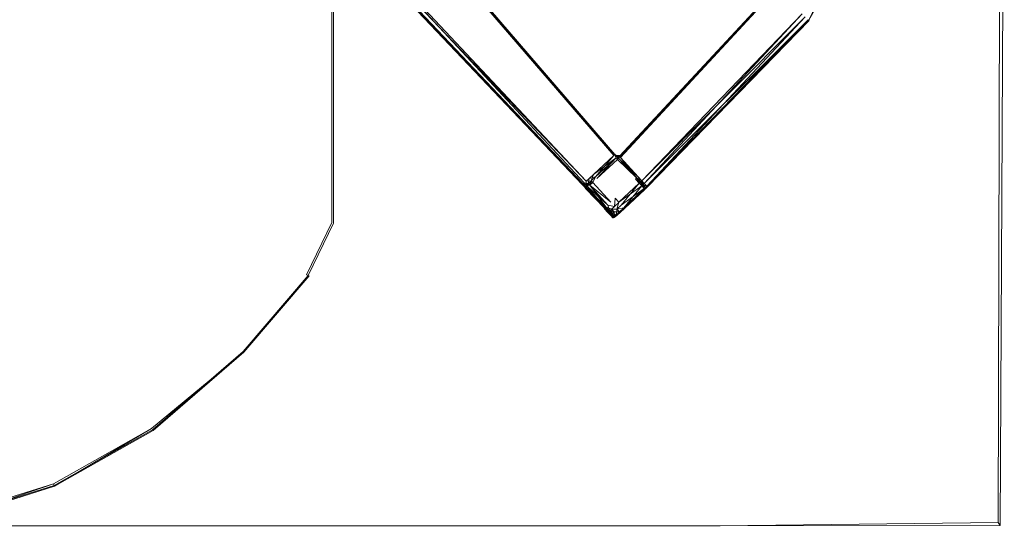
# Model space of a CAD drawing. Extents: x -72 to 728, y -212 to 638.
# Drawn here: x 708 to 724, y -159 to -151 of the extents above; entities that cross this region are included whole.
import ezdxf

# ---------------------------------------------------------------- set-up
doc = ezdxf.new("R2010")
doc.units = 0
doc.header["$LTSCALE"] = 500
doc.header["$MEASUREMENT"] = 0
doc.layers.add('NOVOTERM_CHROM_MAT', color=7, linetype='Continuous')
doc.layers.add('NOVOTERM_USZCZELKA', color=7, linetype='Continuous')

msp = doc.modelspace()

# ---------------------------------------------------------------- linework, layer by layer
at = {"layer": 'NOVOTERM_CHROM_MAT', "lineweight": 0}
for points, invisible_edges in [([(710.222, -159.091, -939.882), (710.222, -144.93, -939.818), (705.599, -144.93, -939.862), (705.606, -159.091, -939.882)], 7), ([(710.222, -144.93, -949.998), (710.222, -159.091, -949.935), (705.606, -159.091, -949.935), (705.599, -144.93, -949.955)], 13), ([(719.177, -159.091, -939.882), (719.177, -144.93, -939.818), (710.222, -144.93, -939.818), (710.222, -159.091, -939.882)], 7), ([(719.177, -144.93, -949.998), (719.177, -159.091, -949.935), (710.222, -159.091, -949.935), (710.222, -144.93, -949.998)], 13), ([(723.749, -144.93, -949.935), (723.71, -159.036, -949.898), (719.177, -159.091, -949.935), (719.177, -144.93, -949.998)], 12), ([(723.81, -144.93, -940.168), (719.177, -144.93, -939.818), (719.177, -159.091, -939.882), (723.744, -159.085, -940.172)], 11), ([(723.744, -159.085, -940.172), (723.71, -159.036, -949.898), (723.749, -144.93, -949.935), (723.81, -144.93, -940.168)], 6), ([(705.606, -159.178, -940.168), (705.606, -159.091, -949.935), (710.222, -159.091, -949.935), (710.222, -159.178, -940.168)], 15), ([(710.222, -159.091, -939.882), (705.606, -159.091, -939.882), (705.606, -159.178, -940.168), (710.222, -159.178, -940.168)], 15), ([(710.222, -159.178, -940.168), (710.222, -159.091, -949.935), (719.177, -159.091, -949.935), (719.177, -159.178, -940.168)], 15), ([(719.177, -159.178, -940.168), (719.177, -159.091, -939.882), (710.222, -159.091, -939.882), (710.222, -159.178, -940.168)], 15), ([(719.177, -159.091, -949.935), (723.71, -159.036, -949.898), (723.744, -159.085, -940.172), (719.177, -159.178, -940.168)], 15), ([(723.744, -159.085, -940.172), (719.177, -159.091, -939.882), (719.177, -159.178, -940.168), (723.744, -159.085, -940.172)], 15)]:
    msp.add_3dface(points, dxfattribs=dict(at, invisible_edges=invisible_edges))
at = {"layer": 'NOVOTERM_USZCZELKA', "lineweight": 0}
for points, invisible_edges in [([(711.269, -145.893, -939.811), (717.444, -153.051, -939.811), (717.11, -153.359, -939.818), (710.723, -146.405, -939.818)], 6), ([(717.444, -153.051, 949.988), (711.269, -145.894, 949.988), (710.723, -146.405, 949.996), (717.11, -153.36, 949.996)], 7), ([(711.269, -145.894, 949.988), (717.444, -153.051, 949.988), (717.456, -153.042, 949.975), (711.269, -145.894, 949.988)], 11), ([(711.285, -145.878, -939.798), (717.456, -153.041, -939.798), (717.444, -153.051, -939.811), (711.285, -145.878, -939.798)], 10), ([(711.285, -145.878, 949.975), (717.456, -153.042, 949.975), (717.46, -153.033, 949.951), (711.285, -145.878, 949.975)], 10), ([(711.285, -145.878, -939.798), (717.46, -153.033, -939.773), (717.456, -153.041, -939.798), (711.285, -145.878, -939.798)], 14), ([(717.461, -153.028, 920.398), (711.304, -145.871, 920.398), (711.297, -145.872, 949.951), (717.46, -153.033, 949.951)], 11), ([(717.46, -153.033, -939.773), (711.297, -145.872, -939.773), (711.304, -145.871, -910.22), (717.461, -153.028, -910.22)], 14), ([(717.461, -153.028, -910.22), (711.304, -145.871, -910.22), (711.306, -145.871, -821.621), (717.461, -153.026, -821.621)], 15), ([(717.461, -153.026, 831.799), (711.306, -145.871, 831.799), (711.304, -145.871, 920.398), (717.461, -153.028, 920.398)], 15), ([(717.461, -153.026, 654.633), (711.306, -145.871, 654.633), (711.306, -145.871, 831.799), (717.461, -153.026, 831.799)], 15), ([(717.461, -153.026, 359.382), (711.306, -145.871, 359.382), (711.306, -145.871, 654.633), (717.461, -153.026, 654.633)], 15), ([(717.461, -153.026, -644.456), (711.306, -145.871, -644.456), (711.306, -145.871, -349.205), (717.461, -153.026, -349.205)], 15), ([(717.461, -153.026, 5.089), (711.306, -145.871, 5.089), (711.306, -145.871, 359.382), (717.461, -153.026, 359.382)], 15), ([(717.461, -153.026, -821.621), (711.306, -145.871, -821.621), (711.306, -145.871, -644.456), (717.461, -153.026, -644.456)], 15), ([(717.461, -153.026, -349.205), (711.306, -145.871, -349.205), (711.306, -145.871, 5.089), (717.461, -153.026, 5.089)], 15), ([(710.723, -146.405, -939.818), (717.11, -153.359, -939.818), (717.039, -153.425, -939.818), (710.606, -146.513, -939.818)], 13), ([(717.11, -153.36, 949.996), (710.723, -146.405, 949.996), (710.606, -146.514, 949.996), (717.039, -153.425, 949.996)], 13), ([(710.606, -146.513, -939.818), (717.039, -153.425, -939.818), (716.991, -153.47, -939.818), (710.527, -146.587, -939.818)], 11), ([(717.039, -153.425, 949.996), (710.606, -146.514, 949.996), (710.527, -146.587, 949.996), (716.991, -153.47, 949.996)], 1), ([(710.426, -146.681, -939.772), (716.93, -153.527, -939.772), (716.935, -153.522, 949.973), (710.435, -146.673, 949.973)], 14), ([(716.935, -153.522, -939.795), (710.435, -146.673, -939.795), (710.449, -146.66, -939.809), (716.935, -153.522, -939.795)], 10), ([(710.435, -146.673, 949.973), (716.935, -153.522, 949.973), (716.944, -153.514, 949.987), (710.435, -146.673, 949.973)], 10), ([(710.435, -146.673, -939.795), (716.935, -153.522, -939.795), (716.93, -153.527, -939.772), (710.435, -146.673, -939.795)], 11), ([(710.477, -146.633, -939.816), (716.961, -153.498, -939.816), (716.944, -153.514, -939.809), (710.449, -146.66, -939.809)], 9), ([(716.961, -153.498, 949.994), (710.477, -146.634, 949.994), (710.449, -146.66, 949.987), (716.944, -153.514, 949.987)], 11), ([(716.961, -153.498, -939.816), (710.477, -146.633, -939.816), (710.527, -146.587, -939.818), (716.961, -153.498, -939.816)], 9), ([(710.477, -146.634, 949.994), (716.961, -153.498, 949.994), (716.991, -153.47, 949.996), (710.477, -146.634, 949.994)], 11), ([(706.709, -147.63, 949.998), (706.709, -156.506, 949.998), (708.316, -156.108, 949.998), (708.316, -148.03, 949.998)], 15), ([(708.316, -148.03, -939.818), (708.316, -156.108, -939.818), (706.709, -156.506, -939.818), (706.709, -147.63, -939.818)], 15), ([(708.316, -156.108, 949.998), (709.797, -155.411, 949.998), (709.797, -148.72, 949.998), (708.316, -148.03, 949.998)], 15), ([(709.797, -148.72, -939.818), (709.797, -155.411, -939.818), (708.316, -156.108, -939.818), (708.316, -148.03, -939.818)], 15), ([(709.797, -155.411, 949.998), (710.982, -154.414, 949.998), (710.982, -149.699, 949.998), (709.797, -148.72, 949.998)], 15), ([(709.797, -155.411, -939.818), (709.797, -148.72, -939.818), (710.982, -149.699, -939.818), (710.982, -154.414, -939.818)], 15), ([(710.982, -154.414, 949.998), (711.821, -153.668, 949.998), (711.821, -150.426, 949.998), (710.982, -149.699, 949.998)], 15), ([(711.821, -150.426, -939.818), (711.821, -153.668, -939.818), (710.982, -154.414, -939.818), (710.982, -149.699, -939.818)], 15), ([(712.738, -150.031, 949.998), (712.738, -154.056, 949.998), (712.873, -154.154, 949.965), (712.873, -149.933, 949.965)], 11), ([(712.738, -154.055, -939.818), (712.738, -150.031, -939.818), (712.847, -149.944, -939.805), (712.847, -154.143, -939.805)], 11), ([(712.847, -149.944, -939.805), (712.889, -149.926, -939.751), (712.889, -154.161, -939.751), (712.847, -154.143, -939.805)], 15), ([(712.889, -154.161, -939.751), (712.889, -149.926, -939.751), (712.873, -149.933, 949.965), (712.873, -154.154, 949.965)], 15), ([(712.738, -154.056, 949.998), (712.738, -150.031, 949.998), (712.517, -150.291, 949.998), (712.517, -153.796, 949.998)], 15), ([(712.645, -153.953, -939.818), (712.645, -150.133, -939.818), (712.738, -150.031, -939.818), (712.738, -154.055, -939.818)], 15), ([(712.517, -153.795, -939.818), (712.517, -150.291, -939.818), (712.645, -150.133, -939.818), (712.645, -153.953, -939.818)], 15), ([(712.117, -150.505, -939.818), (712.517, -150.291, -939.818), (712.517, -153.795, -939.818), (712.117, -153.584, -939.818)], 15), ([(712.117, -150.505, 949.998), (712.117, -153.584, 949.998), (712.517, -153.796, 949.998), (712.517, -150.291, 949.998)], 15), ([(720.081, -150.32, 5.089), (717.533, -153.054, 5.089), (717.533, -153.054, 359.382), (720.081, -150.32, 359.382)], 13), ([(720.081, -150.32, -644.456), (717.533, -153.054, -644.456), (717.533, -153.054, -349.205), (720.081, -150.32, -349.205)], 13), ([(720.081, -150.32, -349.205), (717.533, -153.054, -349.205), (717.533, -153.054, 5.089), (720.081, -150.32, 5.089)], 13), ([(720.081, -150.32, 359.382), (717.533, -153.054, 359.382), (717.533, -153.054, 654.633), (720.081, -150.321, 654.633)], 13), ([(720.082, -150.321, -910.22), (717.534, -153.056, -910.22), (717.533, -153.054, -821.621), (720.081, -150.32, -821.621)], 13), ([(720.081, -150.32, -821.621), (717.533, -153.054, -821.621), (717.533, -153.054, -644.456), (720.081, -150.32, -644.456)], 13), ([(720.081, -150.321, 654.633), (717.533, -153.054, 654.633), (717.533, -153.054, 831.799), (720.081, -150.321, 831.799)], 13), ([(720.081, -150.321, 831.799), (717.533, -153.054, 831.799), (717.534, -153.056, 920.398), (720.082, -150.321, 920.398)], 13), ([(720.082, -150.321, 920.398), (717.534, -153.056, 920.398), (717.535, -153.062, 949.951), (720.084, -150.324, 949.949)], 9), ([(720.084, -150.324, -939.772), (717.535, -153.061, -939.773), (717.534, -153.056, -910.22), (720.082, -150.321, -910.22)], 13), ([(717.535, -153.061, -939.773), (720.084, -150.324, -939.772), (720.089, -150.329, -939.795), (717.535, -153.061, -939.773)], 9), ([(717.54, -153.071, 949.975), (720.089, -150.329, 949.973), (720.084, -150.324, 949.949), (717.54, -153.071, 949.975)], 10), ([(720.089, -150.329, -939.795), (717.551, -153.082, -939.811), (717.54, -153.07, -939.798), (720.089, -150.329, -939.795)], 10), ([(720.089, -150.329, 949.973), (717.54, -153.071, 949.975), (717.551, -153.083, 949.988), (720.089, -150.329, 949.973)], 9), ([(717.551, -153.082, -939.811), (720.098, -150.337, -939.809), (720.441, -150.671, -939.818), (717.838, -153.397, -939.818)], 6), ([(720.098, -150.337, 949.987), (717.551, -153.083, 949.988), (717.838, -153.397, 949.996), (720.441, -150.671, 949.996)], 14), ([(711.821, -153.668, -939.818), (711.821, -150.426, -939.818), (712.117, -150.505, -939.818), (712.117, -153.584, -939.818)], 15), ([(711.821, -150.426, 949.998), (711.821, -153.668, 949.998), (712.117, -153.584, 949.998), (712.117, -150.505, 949.998)], 15), ([(717.838, -153.397, -939.818), (720.441, -150.671, -939.818), (720.515, -150.743, -939.818), (717.899, -153.463, -939.818)], 15), ([(720.441, -150.671, 949.996), (717.838, -153.397, 949.996), (717.899, -153.464, 949.996), (720.515, -150.743, 949.996)], 9), ([(717.899, -153.463, -939.818), (720.515, -150.743, -939.818), (720.565, -150.791, -939.818), (717.899, -153.463, -939.818)], 11), ([(717.94, -153.509, 949.996), (720.565, -150.791, 949.996), (720.515, -150.743, 949.996), (717.94, -153.509, 949.996)], 11), ([(720.621, -150.846, 949.973), (720.755, -150.603, 949.973), (720.745, -150.596, 949.987), (720.621, -150.846, 949.973)], 11), ([(720.755, -150.603, 949.973), (720.621, -150.846, 949.973), (720.627, -150.851, -939.772), (720.761, -150.606, -939.772)], 15), ([(720.761, -150.606, -939.772), (720.627, -150.851, -939.772), (720.621, -150.846, -939.795), (720.761, -150.606, -939.772)], 11), ([(720.565, -150.791, 949.996), (717.94, -153.509, 949.996), (717.98, -153.552, 949.987), (720.565, -150.791, 949.996)], 9), ([(720.613, -150.838, -939.809), (717.98, -153.552, -939.809), (717.94, -153.508, -939.818), (720.613, -150.838, -939.809)], 8), ([(720.621, -150.846, -939.795), (717.987, -153.56, -939.795), (717.98, -153.552, -939.809), (720.621, -150.846, -939.795)], 11), ([(717.987, -153.56, 949.973), (720.621, -150.846, 949.973), (720.613, -150.838, 949.987), (717.987, -153.56, 949.973)], 9), ([(717.991, -153.564, -939.772), (720.627, -150.851, -939.772), (720.621, -150.846, 949.973), (717.987, -153.56, 949.973)], 2), ([(717.987, -153.56, -939.795), (720.621, -150.846, -939.795), (720.627, -150.851, -939.772), (717.987, -153.56, -939.795)], 10), ([(717.11, -153.359, -939.818), (717.444, -153.051, -939.811), (717.481, -153.089, -939.813), (717.11, -153.359, -939.818)], 11), ([(717.144, -153.398, 949.996), (717.481, -153.09, 949.99), (717.444, -153.051, 949.988), (717.144, -153.398, 949.996)], 11), ([(717.481, -153.089, -939.813), (717.169, -153.426, -939.818), (717.144, -153.398, -939.818), (717.481, -153.089, -939.813)], 10), ([(717.481, -153.09, 949.99), (717.144, -153.398, 949.996), (717.169, -153.426, 949.996), (717.481, -153.09, 949.99)], 11), ([(717.799, -153.437, 949.996), (717.505, -153.116, 949.993), (717.169, -153.426, 949.996), (717.464, -153.749, 949.996)], 13), ([(717.464, -153.749, -939.818), (717.169, -153.426, -939.818), (717.505, -153.116, -939.815), (717.799, -153.437, -939.818)], 13), ([(717.481, -153.089, -939.813), (717.444, -153.051, -939.811), (717.456, -153.041, -939.798), (717.481, -153.089, -939.813)], 11), ([(717.481, -153.09, 949.99), (717.456, -153.042, 949.975), (717.444, -153.051, 949.988), (717.481, -153.09, 949.99)], 14), ([(717.503, -153.078, 949.98), (717.46, -153.033, 949.951), (717.456, -153.042, 949.975), (717.503, -153.078, 949.98)], 8), ([(717.501, -153.06, -939.774), (717.456, -153.041, -939.798), (717.46, -153.033, -939.773), (717.501, -153.06, -939.774)], 12), ([(717.501, -153.06, 949.952), (717.5, -153.053, 920.398), (717.461, -153.028, 920.398), (717.46, -153.033, 949.951)], 3), ([(717.5, -153.053, -910.221), (717.501, -153.06, -939.774), (717.46, -153.033, -939.773), (717.461, -153.028, -910.22)], 11), ([(717.5, -153.053, 920.398), (717.5, -153.051, 831.799), (717.461, -153.026, 831.799), (717.461, -153.028, 920.398)], 11), ([(717.5, -153.051, 831.799), (717.5, -153.051, 654.633), (717.461, -153.026, 654.633), (717.461, -153.026, 831.799)], 11), ([(717.5, -153.051, 654.633), (717.5, -153.05, 359.382), (717.461, -153.026, 359.382), (717.461, -153.026, 654.633)], 11), ([(717.5, -153.05, 359.382), (717.5, -153.05, 5.089), (717.461, -153.026, 5.089), (717.461, -153.026, 359.382)], 11), ([(717.5, -153.05, 5.089), (717.5, -153.05, -349.205), (717.461, -153.026, -349.205), (717.461, -153.026, 5.089)], 11), ([(717.5, -153.05, -349.205), (717.5, -153.05, -644.456), (717.461, -153.026, -644.456), (717.461, -153.026, -349.205)], 11), ([(717.5, -153.05, -644.456), (717.5, -153.05, -821.621), (717.461, -153.026, -821.621), (717.461, -153.026, -644.456)], 11), ([(717.5, -153.05, -821.621), (717.5, -153.053, -910.221), (717.461, -153.028, -910.22), (717.461, -153.026, -821.621)], 11), ([(717.526, -153.101, 949.99), (717.481, -153.09, 949.99), (717.505, -153.116, 949.993), (717.526, -153.101, 949.99)], 8), ([(717.5, -153.05, -644.456), (717.5, -153.05, -349.205), (717.533, -153.054, -349.205), (717.5, -153.05, -644.456)], 9), ([(717.5, -153.05, -349.205), (717.5, -153.05, 5.089), (717.533, -153.054, 5.089), (717.5, -153.05, -349.205)], 9), ([(717.5, -153.05, 5.089), (717.5, -153.05, 359.382), (717.533, -153.054, 359.382), (717.5, -153.05, 5.089)], 9), ([(717.5, -153.05, 359.382), (717.5, -153.051, 654.633), (717.533, -153.054, 654.633), (717.5, -153.05, 359.382)], 9), ([(717.5, -153.053, -910.221), (717.5, -153.05, -821.621), (717.533, -153.054, -821.621), (717.5, -153.053, -910.221)], 9), ([(717.5, -153.05, -821.621), (717.5, -153.05, -644.456), (717.533, -153.054, -644.456), (717.5, -153.05, -821.621)], 9), ([(717.5, -153.051, 654.633), (717.5, -153.051, 831.799), (717.533, -153.054, 831.799), (717.5, -153.051, 654.633)], 9), ([(717.5, -153.051, 831.799), (717.5, -153.053, 920.398), (717.534, -153.056, 920.398), (717.5, -153.051, 831.799)], 9), ([(717.5, -153.053, 920.398), (717.501, -153.06, 949.952), (717.535, -153.062, 949.951), (717.5, -153.053, 920.398)], 9), ([(717.501, -153.06, -939.774), (717.5, -153.053, -910.221), (717.534, -153.056, -910.22), (717.501, -153.06, -939.774)], 9), ([(717.54, -153.071, 949.975), (717.501, -153.06, 949.952), (717.503, -153.078, 949.98), (717.54, -153.071, 949.975)], 8), ([(717.535, -153.061, -939.773), (717.503, -153.078, -939.802), (717.501, -153.06, -939.774), (717.535, -153.061, -939.773)], 8), ([(717.505, -153.116, -939.815), (717.503, -153.078, -939.802), (717.526, -153.1, -939.813), (717.505, -153.116, -939.815)], 8), ([(717.503, -153.078, 949.98), (717.526, -153.101, 949.99), (717.551, -153.083, 949.988), (717.503, -153.078, 949.98)], 10), ([(717.505, -153.116, 949.993), (717.799, -153.437, 949.996), (717.817, -153.419, 949.996), (717.505, -153.116, 949.993)], 9), ([(717.505, -153.116, -939.815), (717.817, -153.418, -939.818), (717.799, -153.437, -939.818), (717.505, -153.116, -939.815)], 12), ([(717.526, -153.1, -939.813), (717.54, -153.07, -939.798), (717.551, -153.082, -939.811), (717.526, -153.1, -939.813)], 14), ([(717.817, -153.418, -939.818), (717.526, -153.1, -939.813), (717.551, -153.082, -939.811), (717.817, -153.418, -939.818)], 10), ([(717.838, -153.397, 949.996), (717.551, -153.083, 949.988), (717.526, -153.101, 949.99), (717.838, -153.397, 949.996)], 11), ([(716.996, -153.536, 949.994), (716.991, -153.47, 949.996), (716.961, -153.498, 949.994), (716.996, -153.536, 949.994)], 10), ([(716.991, -153.47, -939.818), (717.039, -153.425, -939.818), (717.074, -153.464, -939.818), (716.991, -153.47, -939.818)], 11), ([(717.026, -153.508, 949.996), (717.074, -153.464, 949.996), (717.039, -153.425, 949.996), (717.026, -153.508, 949.996)], 10), ([(717.11, -153.36, 949.996), (717.039, -153.425, 949.996), (717.074, -153.464, 949.996), (717.11, -153.36, 949.996)], 11), ([(717.144, -153.398, -939.818), (717.074, -153.464, -939.818), (717.039, -153.425, -939.818), (717.144, -153.398, -939.818)], 10), ([(717.051, -153.536, -939.818), (717.074, -153.464, -939.818), (717.099, -153.491, -939.818), (717.051, -153.536, -939.818)], 8), ([(717.099, -153.492, 949.996), (717.169, -153.426, 949.996), (717.144, -153.398, 949.996), (717.099, -153.492, 949.996)], 11), ([(717.099, -153.491, -939.818), (717.144, -153.398, -939.818), (717.169, -153.426, -939.818), (717.099, -153.491, -939.818)], 14), ([(717.169, -153.426, 949.996), (717.099, -153.492, 949.996), (717.394, -153.815, 949.996), (717.464, -153.749, 949.996)], 13), ([(717.099, -153.491, -939.818), (717.169, -153.426, -939.818), (717.464, -153.749, -939.818), (717.394, -153.814, -939.818)], 7), ([(717.799, -153.437, 949.996), (717.464, -153.749, 949.996), (717.525, -153.816, 949.996), (717.859, -153.503, 949.996)], 15), ([(717.464, -153.749, -939.818), (717.799, -153.437, -939.818), (717.859, -153.503, -939.818), (717.525, -153.815, -939.818)], 1), ([(717.799, -153.437, 949.996), (717.859, -153.503, 949.996), (717.878, -153.485, 949.996), (717.799, -153.437, 949.996)], 9), ([(717.817, -153.418, -939.818), (717.878, -153.485, -939.818), (717.859, -153.503, -939.818), (717.817, -153.418, -939.818)], 8), ([(717.817, -153.419, 949.996), (717.878, -153.485, 949.996), (717.899, -153.464, 949.996), (717.817, -153.419, 949.996)], 8), ([(717.838, -153.397, -939.818), (717.899, -153.463, -939.818), (717.878, -153.485, -939.818), (717.838, -153.397, -939.818)], 9), ([(717.919, -153.53, -939.818), (717.899, -153.463, -939.818), (717.94, -153.508, -939.818), (717.919, -153.53, -939.818)], 8), ([(711.689, -154.221, 949.998), (711.845, -154.266, 949.998), (712.117, -153.584, 949.998), (711.821, -153.668, 949.998)], 15), ([(712.117, -153.584, -939.818), (711.845, -154.265, -939.818), (711.689, -154.22, -939.818), (711.821, -153.668, -939.818)], 15), ([(712.517, -153.796, 949.998), (712.117, -153.584, 949.998), (711.845, -154.266, 949.998), (712.148, -154.588, 949.998)], 15), ([(712.517, -153.795, -939.818), (712.148, -154.588, -939.818), (711.845, -154.265, -939.818), (712.117, -153.584, -939.818)], 15), ([(716.965, -153.565, -939.772), (716.97, -153.56, 949.973), (716.935, -153.522, 949.973), (716.93, -153.527, -939.772)], 6), ([(716.97, -153.56, -939.795), (716.93, -153.527, -939.772), (716.935, -153.522, -939.795), (716.97, -153.56, -939.795)], 14), ([(716.97, -153.56, 949.973), (716.944, -153.514, 949.987), (716.935, -153.522, 949.973), (716.97, -153.56, 949.973)], 10), ([(716.935, -153.522, -939.795), (716.979, -153.552, -939.809), (716.97, -153.56, -939.795), (716.935, -153.522, -939.795)], 8), ([(716.961, -153.498, 949.994), (716.944, -153.514, 949.987), (716.979, -153.552, 949.987), (716.961, -153.498, 949.994)], 9), ([(716.996, -153.536, -939.816), (716.979, -153.552, -939.809), (716.944, -153.514, -939.809), (716.996, -153.536, -939.816)], 8), ([(716.961, -153.498, -939.816), (717.026, -153.508, -939.818), (716.996, -153.536, -939.816), (716.961, -153.498, -939.816)], 8), ([(716.996, -153.588, 949.973), (716.965, -153.565, -939.772), (716.99, -153.593, -939.772), (716.996, -153.588, 949.973)], 12), ([(717.004, -153.58, 949.987), (716.97, -153.56, 949.973), (716.996, -153.588, 949.973), (717.004, -153.58, 949.987)], 8), ([(716.99, -153.593, -939.772), (716.97, -153.56, -939.795), (716.996, -153.588, -939.795), (716.99, -153.593, -939.772)], 8), ([(717.021, -153.564, 949.994), (716.979, -153.552, 949.987), (717.004, -153.58, 949.987), (717.021, -153.564, 949.994)], 8), ([(716.996, -153.588, -939.795), (716.979, -153.552, -939.809), (717.004, -153.58, -939.809), (716.996, -153.588, -939.795)], 8), ([(716.99, -153.593, -939.772), (717.285, -153.915, -939.772), (717.29, -153.911, 949.973), (716.996, -153.588, 949.973)], 11), ([(716.99, -153.593, -939.772), (717.29, -153.91, -939.795), (717.285, -153.915, -939.772), (716.99, -153.593, -939.772)], 12), ([(716.996, -153.536, 949.994), (717.021, -153.564, 949.994), (717.051, -153.536, 949.996), (716.996, -153.536, 949.994)], 10), ([(717.004, -153.58, -939.809), (716.996, -153.536, -939.816), (717.021, -153.564, -939.816), (717.004, -153.58, -939.809)], 8), ([(717.004, -153.58, 949.987), (717.29, -153.911, 949.973), (717.299, -153.903, 949.987), (717.004, -153.58, 949.987)], 12), ([(717.004, -153.58, 949.987), (717.299, -153.903, 949.987), (717.316, -153.887, 949.994), (717.004, -153.58, 949.987)], 9), ([(717.004, -153.58, -939.809), (717.299, -153.902, -939.809), (717.29, -153.91, -939.795), (717.004, -153.58, -939.809)], 8), ([(717.026, -153.508, -939.818), (717.051, -153.536, -939.818), (717.021, -153.564, -939.816), (717.026, -153.508, -939.818)], 10), ([(717.346, -153.859, 949.996), (717.051, -153.536, 949.996), (717.021, -153.564, 949.994), (717.346, -153.859, 949.996)], 11), ([(717.316, -153.887, -939.816), (717.021, -153.564, -939.816), (717.051, -153.536, -939.818), (717.316, -153.887, -939.816)], 11), ([(717.021, -153.564, -939.816), (717.316, -153.887, -939.816), (717.299, -153.902, -939.809), (717.021, -153.564, -939.816)], 9), ([(717.099, -153.492, 949.996), (717.026, -153.508, 949.996), (717.051, -153.536, 949.996), (717.099, -153.492, 949.996)], 8), ([(717.051, -153.536, 949.996), (717.346, -153.859, 949.996), (717.394, -153.815, 949.996), (717.051, -153.536, 949.996)], 11), ([(717.051, -153.536, -939.818), (717.394, -153.814, -939.818), (717.346, -153.859, -939.818), (717.051, -153.536, -939.818)], 10), ([(717.859, -153.503, 949.996), (717.525, -153.816, 949.996), (717.566, -153.861, 949.996), (717.859, -153.503, 949.996)], 11), ([(717.9, -153.548, -939.818), (717.566, -153.86, -939.818), (717.525, -153.815, -939.818), (717.9, -153.548, -939.818)], 11), ([(717.566, -153.86, -939.818), (717.9, -153.548, -939.818), (717.94, -153.591, -939.809), (717.566, -153.86, -939.818)], 9), ([(717.605, -153.904, 949.987), (717.94, -153.592, 949.987), (717.9, -153.548, 949.996), (717.605, -153.904, 949.987)], 10), ([(717.947, -153.599, -939.795), (717.612, -153.911, -939.795), (717.605, -153.904, -939.809), (717.947, -153.599, -939.795)], 11), ([(717.612, -153.912, 949.973), (717.947, -153.599, 949.973), (717.94, -153.592, 949.987), (717.612, -153.912, 949.973)], 10), ([(717.612, -153.911, -939.795), (717.947, -153.599, -939.795), (717.951, -153.604, -939.772), (717.612, -153.911, -939.795)], 10), ([(717.617, -153.916, -939.772), (717.951, -153.604, -939.772), (717.947, -153.599, 949.973), (717.612, -153.912, 949.973)], 12), ([(717.919, -153.53, 949.996), (717.859, -153.503, 949.996), (717.9, -153.548, 949.996), (717.919, -153.53, 949.996)], 8), ([(717.9, -153.548, -939.818), (717.878, -153.485, -939.818), (717.919, -153.53, -939.818), (717.9, -153.548, -939.818)], 8), ([(717.94, -153.509, 949.996), (717.878, -153.485, 949.996), (717.919, -153.53, 949.996), (717.94, -153.509, 949.996)], 8), ([(717.9, -153.548, 949.996), (717.94, -153.592, 949.987), (717.958, -153.574, 949.987), (717.9, -153.548, 949.996)], 9), ([(717.919, -153.53, -939.818), (717.958, -153.573, -939.809), (717.94, -153.591, -939.809), (717.919, -153.53, -939.818)], 9), ([(717.919, -153.53, -939.818), (717.98, -153.552, -939.809), (717.958, -153.573, -939.809), (717.919, -153.53, -939.818)], 12), ([(717.919, -153.53, 949.996), (717.958, -153.574, 949.987), (717.98, -153.552, 949.987), (717.919, -153.53, 949.996)], 8), ([(717.965, -153.581, 949.973), (717.94, -153.592, 949.987), (717.947, -153.599, 949.973), (717.965, -153.581, 949.973)], 14), ([(717.947, -153.599, -939.795), (717.958, -153.573, -939.809), (717.965, -153.581, -939.795), (717.947, -153.599, -939.795)], 12), ([(717.97, -153.586, -939.772), (717.965, -153.581, 949.973), (717.947, -153.599, 949.973), (717.97, -153.586, -939.772)], 9), ([(717.965, -153.581, -939.795), (717.951, -153.604, -939.772), (717.947, -153.599, -939.795), (717.965, -153.581, -939.795)], 10), ([(717.987, -153.56, 949.973), (717.958, -153.574, 949.987), (717.965, -153.581, 949.973), (717.987, -153.56, 949.973)], 8), ([(717.965, -153.581, -939.795), (717.98, -153.552, -939.809), (717.987, -153.56, -939.795), (717.965, -153.581, -939.795)], 14), ([(717.987, -153.56, -939.795), (717.97, -153.586, -939.772), (717.965, -153.581, -939.795), (717.987, -153.56, -939.795)], 8), ([(717.965, -153.581, 949.973), (717.97, -153.586, -939.772), (717.991, -153.564, -939.772), (717.965, -153.581, 949.973)], 9), ([(711.821, -153.668, -939.818), (711.689, -154.22, -939.818), (711.007, -154.884, -939.818), (710.982, -154.414, -939.818)], 15), ([(711.689, -154.221, 949.998), (711.821, -153.668, 949.998), (710.982, -154.414, 949.998), (711.007, -154.884, 949.998)], 15), ([(712.645, -153.953, -939.818), (712.257, -154.772, -939.818), (712.148, -154.588, -939.818), (712.517, -153.795, -939.818)], 15), ([(712.517, -153.796, 949.998), (712.148, -154.588, 949.998), (712.338, -154.892, 949.998), (712.738, -154.056, 949.998)], 15), ([(717.525, -153.816, 949.996), (717.464, -153.749, 949.996), (717.394, -153.815, 949.996), (717.454, -153.881, 949.996)], 7), ([(717.464, -153.749, -939.818), (717.454, -153.881, -939.818), (717.394, -153.814, -939.818), (717.464, -153.749, -939.818)], 14), ([(712.738, -154.055, -939.818), (712.338, -154.892, -939.818), (712.257, -154.772, -939.818), (712.645, -153.953, -939.818)], 15), ([(717.285, -153.915, -939.772), (717.346, -153.982, -939.772), (717.351, -153.977, 949.973), (717.29, -153.911, 949.973)], 12), ([(717.29, -153.91, -939.795), (717.351, -153.977, -939.795), (717.346, -153.982, -939.772), (717.29, -153.91, -939.795)], 8), ([(717.29, -153.911, 949.973), (717.351, -153.977, 949.973), (717.36, -153.969, 949.987), (717.29, -153.911, 949.973)], 8), ([(717.299, -153.902, -939.809), (717.36, -153.969, -939.809), (717.351, -153.977, -939.795), (717.299, -153.902, -939.809)], 8), ([(717.299, -153.903, 949.987), (717.36, -153.969, 949.987), (717.377, -153.953, 949.994), (717.299, -153.903, 949.987)], 8), ([(717.316, -153.887, 949.994), (717.377, -153.953, 949.994), (717.407, -153.926, 949.996), (717.316, -153.887, 949.994)], 8), ([(717.316, -153.887, -939.816), (717.377, -153.953, -939.816), (717.36, -153.969, -939.809), (717.316, -153.887, -939.816)], 8), ([(717.407, -153.925, -939.818), (717.346, -153.859, -939.818), (717.394, -153.814, -939.818), (717.454, -153.881, -939.818)], 7), ([(717.346, -153.859, 949.996), (717.454, -153.881, 949.996), (717.394, -153.815, 949.996), (717.346, -153.859, 949.996)], 14), ([(717.346, -153.859, -939.818), (717.407, -153.925, -939.818), (717.377, -153.953, -939.816), (717.346, -153.859, -939.818)], 9), ([(717.448, -153.97, 949.996), (717.377, -153.953, 949.994), (717.418, -153.998, 949.994), (717.448, -153.97, 949.996)], 8), ([(717.401, -154.014, -939.809), (717.377, -153.953, -939.816), (717.418, -153.998, -939.816), (717.401, -154.014, -939.809)], 8), ([(717.418, -153.998, -939.816), (717.407, -153.925, -939.818), (717.448, -153.97, -939.818), (717.418, -153.998, -939.816)], 10), ([(717.495, -153.926, -939.818), (717.448, -153.97, -939.818), (717.407, -153.925, -939.818), (717.495, -153.926, -939.818)], 11), ([(717.495, -153.926, 949.996), (717.407, -153.926, 949.996), (717.448, -153.97, 949.996), (717.495, -153.926, 949.996)], 12), ([(717.535, -153.969, 949.987), (717.495, -153.926, 949.996), (717.448, -153.97, 949.996), (717.535, -153.969, 949.987)], 11), ([(717.487, -154.013, -939.809), (717.448, -153.97, -939.818), (717.495, -153.926, -939.818), (717.487, -154.013, -939.809)], 11), ([(717.495, -153.926, -939.818), (717.525, -153.815, -939.818), (717.566, -153.86, -939.818), (717.495, -153.926, -939.818)], 10), ([(717.495, -153.926, 949.996), (717.566, -153.861, 949.996), (717.525, -153.816, 949.996), (717.495, -153.926, 949.996)], 10), ([(717.605, -153.904, 949.987), (717.495, -153.926, 949.996), (717.535, -153.969, 949.987), (717.605, -153.904, 949.987)], 10), ([(717.605, -153.904, -939.809), (717.535, -153.969, -939.809), (717.495, -153.926, -939.818), (717.605, -153.904, -939.809)], 8), ([(717.612, -153.912, 949.973), (717.535, -153.969, 949.987), (717.542, -153.977, 949.973), (717.612, -153.912, 949.973)], 12), ([(717.542, -153.977, -939.795), (717.605, -153.904, -939.809), (717.612, -153.911, -939.795), (717.542, -153.977, -939.795)], 14), ([(717.612, -153.911, -939.795), (717.546, -153.981, -939.772), (717.542, -153.977, -939.795), (717.612, -153.911, -939.795)], 8), ([(717.617, -153.916, -939.772), (717.612, -153.912, 949.973), (717.542, -153.977, 949.973), (717.546, -153.981, -939.772)], 1), ([(712.338, -154.892, -939.818), (712.738, -154.055, -939.818), (712.847, -154.143, -939.805), (712.435, -154.995, -939.805)], 15), ([(712.46, -155.008, 949.965), (712.873, -154.154, 949.965), (712.738, -154.056, 949.998), (712.338, -154.892, 949.998)], 14), ([(717.392, -154.022, 949.973), (717.346, -153.982, -939.772), (717.387, -154.027, -939.772), (717.392, -154.022, 949.973)], 8), ([(717.401, -154.014, 949.987), (717.351, -153.977, 949.973), (717.392, -154.022, 949.973), (717.401, -154.014, 949.987)], 8), ([(717.387, -154.027, -939.772), (717.351, -153.977, -939.795), (717.392, -154.022, -939.795), (717.387, -154.027, -939.772)], 8), ([(717.418, -153.998, 949.994), (717.36, -153.969, 949.987), (717.401, -154.014, 949.987), (717.418, -153.998, 949.994)], 8), ([(717.392, -154.022, -939.795), (717.36, -153.969, -939.809), (717.401, -154.014, -939.809), (717.392, -154.022, -939.795)], 8), ([(717.392, -154.022, 949.973), (717.387, -154.027, -939.772), (717.429, -154.066, -939.768), (717.433, -154.061, 949.966)], 9), ([(717.392, -154.022, 949.973), (717.433, -154.061, 949.966), (717.441, -154.055, 949.978), (717.392, -154.022, 949.973)], 8), ([(717.392, -154.022, -939.795), (717.433, -154.061, -939.788), (717.429, -154.066, -939.768), (717.392, -154.022, -939.795)], 8), ([(717.401, -154.014, 949.987), (717.441, -154.055, 949.978), (717.457, -154.041, 949.984), (717.401, -154.014, 949.987)], 8), ([(717.401, -154.014, -939.809), (717.441, -154.055, -939.801), (717.433, -154.061, -939.788), (717.401, -154.014, -939.809)], 8), ([(717.418, -153.998, 949.994), (717.457, -154.041, 949.984), (717.487, -154.014, 949.987), (717.418, -153.998, 949.994)], 8), ([(717.418, -153.998, -939.816), (717.457, -154.041, -939.807), (717.441, -154.055, -939.801), (717.418, -153.998, -939.816)], 8), ([(717.44, -154.064, 949.959), (717.429, -154.066, -939.768), (717.439, -154.068, -939.766), (717.44, -154.064, 949.959)], 12), ([(717.448, -154.061, 949.966), (717.433, -154.061, 949.966), (717.44, -154.064, 949.959), (717.448, -154.061, 949.966)], 8), ([(717.439, -154.068, -939.766), (717.433, -154.061, -939.788), (717.44, -154.064, -939.782), (717.439, -154.068, -939.766)], 12), ([(717.448, -154.061, -939.788), (717.439, -154.068, -939.766), (717.44, -154.064, -939.782), (717.448, -154.061, -939.788)], 14), ([(717.44, -154.064, 949.959), (717.439, -154.068, -939.766), (717.451, -154.065, -939.768), (717.44, -154.064, 949.959)], 9), ([(717.44, -154.064, -939.782), (717.441, -154.055, -939.801), (717.448, -154.061, -939.788), (717.44, -154.064, -939.782)], 12), ([(717.464, -154.048, 949.971), (717.441, -154.055, 949.978), (717.448, -154.061, 949.966), (717.464, -154.048, 949.971)], 12), ([(717.448, -153.97, -939.818), (717.487, -154.013, -939.809), (717.457, -154.041, -939.807), (717.448, -153.97, -939.818)], 9), ([(717.448, -154.061, -939.788), (717.457, -154.041, -939.807), (717.464, -154.048, -939.793), (717.448, -154.061, -939.788)], 12), ([(717.451, -154.065, -939.768), (717.448, -154.061, -939.788), (717.464, -154.048, -939.793), (717.451, -154.065, -939.768)], 10), ([(717.468, -154.053, -939.771), (717.464, -154.048, 949.971), (717.448, -154.061, 949.966), (717.468, -154.053, -939.771)], 11), ([(717.494, -154.021, 949.973), (717.457, -154.041, 949.984), (717.464, -154.048, 949.971), (717.494, -154.021, 949.973)], 8), ([(717.464, -154.048, -939.793), (717.487, -154.013, -939.809), (717.494, -154.021, -939.795), (717.464, -154.048, -939.793)], 12), ([(717.494, -154.021, -939.795), (717.468, -154.053, -939.771), (717.464, -154.048, -939.793), (717.494, -154.021, -939.795)], 12), ([(717.464, -154.048, 949.971), (717.468, -154.053, -939.771), (717.499, -154.026, -939.772), (717.464, -154.048, 949.971)], 9), ([(717.542, -153.977, 949.973), (717.487, -154.014, 949.987), (717.494, -154.021, 949.973), (717.542, -153.977, 949.973)], 8), ([(717.494, -154.021, -939.795), (717.535, -153.969, -939.809), (717.542, -153.977, -939.795), (717.494, -154.021, -939.795)], 12), ([(717.542, -153.977, -939.795), (717.499, -154.026, -939.772), (717.494, -154.021, -939.795), (717.542, -153.977, -939.795)], 8), ([(717.494, -154.021, 949.973), (717.499, -154.026, -939.772), (717.546, -153.981, -939.772), (717.494, -154.021, 949.973)], 8), ([(711.845, -154.265, -939.818), (711.06, -155.148, -939.818), (711.007, -154.884, -939.818), (711.689, -154.22, -939.818)], 15), ([(711.689, -154.221, 949.998), (711.007, -154.884, 949.998), (711.06, -155.148, 949.998), (711.845, -154.266, 949.998)], 15), ([(711.196, -155.708, -939.818), (711.06, -155.148, -939.818), (711.845, -154.265, -939.818), (712.148, -154.588, -939.818)], 15), ([(711.845, -154.266, 949.998), (711.06, -155.148, 949.998), (711.196, -155.708, 949.998), (712.148, -154.588, 949.998)], 15), ([(712.847, -154.143, -939.805), (712.889, -154.161, -939.751), (712.475, -155.016, -939.751), (712.435, -154.995, -939.805)], 7), ([(712.475, -155.016, -939.751), (712.889, -154.161, -939.751), (712.873, -154.154, 949.965), (712.46, -155.008, 949.965)], 15), ([(711.007, -154.884, 949.998), (710.982, -154.414, 949.998), (709.797, -155.411, 949.998), (709.803, -155.854, 949.998)], 15), ([(710.982, -154.414, -939.818), (711.007, -154.884, -939.818), (709.803, -155.854, -939.818), (709.797, -155.411, -939.818)], 15), ([(712.148, -154.588, 949.998), (711.196, -155.708, 949.998), (711.308, -156.097, 949.998), (712.338, -154.892, 949.998)], 15), ([(711.258, -155.944, -939.818), (711.196, -155.708, -939.818), (712.148, -154.588, -939.818), (712.257, -154.772, -939.818)], 15), ([(711.007, -154.884, 949.998), (709.803, -155.854, 949.998), (709.81, -156.158, 949.998), (711.06, -155.148, 949.998)], 15), ([(711.06, -155.148, -939.818), (709.81, -156.157, -939.818), (709.803, -155.854, -939.818), (711.007, -154.884, -939.818)], 15), ([(711.258, -155.944, -939.818), (712.257, -154.772, -939.818), (712.338, -154.892, -939.818), (711.308, -156.096, -939.818)], 15), ([(711.398, -156.247, 949.965), (712.46, -155.008, 949.965), (712.338, -154.892, 949.998), (711.308, -156.097, 949.998)], 14), ([(712.338, -154.892, -939.818), (712.435, -154.995, -939.805), (711.377, -156.229, -939.805), (711.308, -156.096, -939.818)], 15), ([(712.435, -154.995, -939.805), (712.475, -155.016, -939.751), (711.41, -156.258, -939.751), (711.377, -156.229, -939.805)], 12), ([(712.475, -155.016, -939.751), (712.46, -155.008, 949.965), (711.398, -156.247, 949.965), (711.41, -156.258, -939.751)], 15), ([(709.832, -156.852, 949.998), (711.196, -155.708, 949.998), (711.06, -155.148, 949.998), (709.81, -156.158, 949.998)], 15), ([(709.81, -156.157, -939.818), (711.06, -155.148, -939.818), (711.196, -155.708, -939.818), (709.832, -156.852, -939.818)], 15), ([(709.797, -155.411, -939.818), (709.803, -155.854, -939.818), (708.308, -156.567, -939.818), (708.316, -156.108, -939.818)], 15), ([(709.803, -155.854, 949.998), (709.797, -155.411, 949.998), (708.316, -156.108, 949.998), (708.308, -156.567, 949.998)], 15), ([(711.196, -155.708, 949.998), (709.832, -156.852, 949.998), (709.867, -157.334, 949.998), (711.308, -156.097, 949.998)], 15), ([(709.848, -157.144, -939.818), (709.832, -156.852, -939.818), (711.196, -155.708, -939.818), (711.258, -155.944, -939.818)], 15), ([(708.3, -156.895, 949.998), (709.81, -156.158, 949.998), (709.803, -155.854, 949.998), (708.308, -156.567, 949.998)], 15), ([(708.308, -156.567, -939.818), (709.803, -155.854, -939.818), (709.81, -156.157, -939.818), (708.3, -156.895, -939.818)], 15), ([(709.848, -157.144, -939.818), (711.258, -155.944, -939.818), (711.308, -156.096, -939.818), (709.867, -157.334, -939.818)], 15), ([(708.308, -156.567, 949.998), (708.316, -156.108, 949.998), (706.709, -156.506, 949.998), (706.7, -156.991, 949.998)], 15), ([(708.316, -156.108, -939.818), (708.308, -156.567, -939.818), (706.7, -156.991, -939.818), (706.709, -156.506, -939.818)], 15), ([(709.81, -156.157, -939.818), (709.832, -156.852, -939.818), (708.284, -157.67, -939.818), (708.3, -156.895, -939.818)], 15), ([(709.832, -156.852, 949.998), (709.81, -156.158, 949.998), (708.3, -156.895, 949.998), (708.284, -157.67, 949.998)], 15), ([(709.867, -157.334, -939.818), (711.308, -156.096, -939.818), (711.377, -156.229, -939.805), (709.906, -157.5, -939.805)], 15), ([(709.922, -157.523, 949.965), (711.398, -156.247, 949.965), (711.308, -156.097, 949.998), (709.867, -157.334, 949.998)], 14), ([(709.906, -157.5, -939.805), (711.377, -156.229, -939.805), (711.41, -156.258, -939.751), (709.906, -157.5, -939.805)], 11), ([(709.931, -157.536, -939.751), (711.41, -156.258, -939.751), (711.398, -156.247, 949.965), (709.922, -157.523, 949.965)], 12), ([(706.691, -157.335, 949.998), (708.3, -156.895, 949.998), (708.308, -156.567, 949.998), (706.7, -156.991, 949.998)], 15), ([(706.7, -156.991, -939.818), (708.308, -156.567, -939.818), (708.3, -156.895, -939.818), (706.691, -157.335, -939.818)], 15), ([(708.284, -157.67, 949.998), (708.3, -156.895, 949.998), (706.691, -157.335, 949.998), (706.67, -158.148, 949.998)], 15), ([(706.691, -157.335, -939.818), (708.3, -156.895, -939.818), (708.284, -157.67, -939.818), (706.67, -158.148, -939.818)], 15), ([(708.284, -157.67, -939.818), (709.832, -156.852, -939.818), (709.848, -157.144, -939.818), (708.282, -158, -939.818)], 15), ([(709.867, -157.334, 949.998), (709.832, -156.852, 949.998), (708.284, -157.67, 949.998), (708.287, -158.215, 949.998)], 15), ([(708.282, -158, -939.818), (709.848, -157.144, -939.818), (709.867, -157.334, -939.818), (708.287, -158.215, -939.818)], 15), ([(708.318, -158.429, 949.965), (709.922, -157.523, 949.965), (709.867, -157.334, 949.998), (708.287, -158.215, 949.998)], 14), ([(709.867, -157.334, -939.818), (709.906, -157.5, -939.805), (708.308, -158.403, -939.805), (708.287, -158.215, -939.818)], 13), ([(709.906, -157.5, -939.805), (708.324, -158.444, -939.751), (708.308, -158.403, -939.805), (709.906, -157.5, -939.805)], 12), ([(709.931, -157.536, -939.751), (709.922, -157.523, 949.965), (708.318, -158.429, 949.965), (708.324, -158.444, -939.751)], 7), ([(708.287, -158.215, 949.998), (708.284, -157.67, 949.998), (706.67, -158.148, 949.998), (706.664, -158.721, 949.998)], 15), ([(706.67, -158.148, -939.818), (708.284, -157.67, -939.818), (708.282, -158, -939.818), (706.664, -158.495, -939.818)], 15), ([(706.664, -158.495, -939.818), (708.282, -158, -939.818), (708.287, -158.215, -939.818), (706.664, -158.721, -939.818)], 15), ([(706.68, -158.947, 949.965), (708.318, -158.429, 949.965), (708.287, -158.215, 949.998), (706.664, -158.721, 949.998)], 14), ([(706.664, -158.721, -939.818), (708.287, -158.215, -939.818), (708.308, -158.403, -939.805), (706.674, -158.919, -939.805)], 11), ([(708.308, -158.403, -939.805), (706.683, -158.963, -939.751), (706.674, -158.919, -939.805), (708.308, -158.403, -939.805)], 14), ([(706.683, -158.963, -939.751), (708.324, -158.444, -939.751), (708.318, -158.429, 949.965), (706.68, -158.947, 949.965)], 14)]:
    msp.add_3dface(points, dxfattribs=dict(at, invisible_edges=invisible_edges))

doc.saveas('drawing.dxf')
